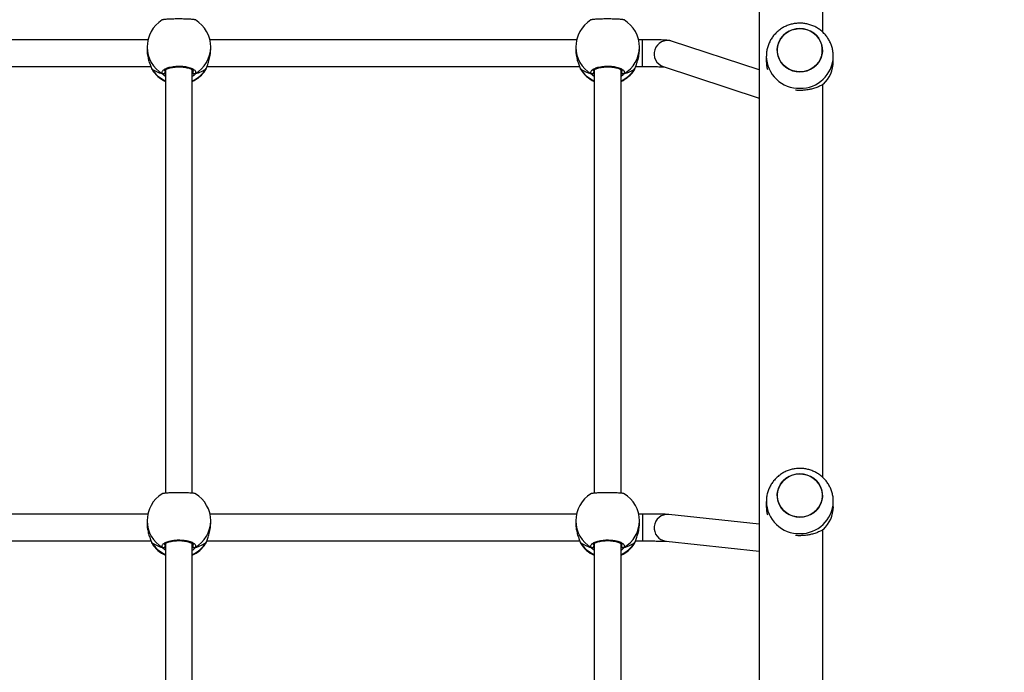
# Model space of a CAD drawing. Units: centimetres. Extents: x 687 to 1938, y 759 to 1855.
# Drawn here: x 1117 to 1176, y 1087 to 1126 of the extents above; entities that cross this region are included whole.
import ezdxf

# ---------------------------------------------------------------- set-up
doc = ezdxf.new("R2010")
doc.units = ezdxf.units.CM
doc.header["$LTSCALE"] = 100
doc.header["$PDSIZE"] = -1
doc.dimstyles.new('ISO-25', dxfattribs={"dimtxt": 2.5, "dimasz": 2.5, "dimexe": 1.25, "dimexo": 0.625, "dimtad": 1, "dimtxsty": 'Standard', "dimcen": 2.5, "dimadec": 0, "dimazin": 0, "dimtfac": 1, "dimtmove": 0, "dimatfit": 3, "dimfxl": 1, "dimarcsym": 0})

# ---------------------------------------------------------------- blocks, each defined once
blk = doc.blocks.new('*D4')
at = {"color": 0, "lineweight": -2}
for p, q in [((686.59, 1218.75), (686.59, 1626.327)), ((1574.747, 1626.327), (716.59, 1626.327)), ((716.59, 1626.327), (1574.747, 1626.327)), ((1604.747, 999.369), (1604.747, 1626.327))]:
    blk.add_line(p, q, dxfattribs=at)
at = {"color": 0}
for points in [[(716.59, 1631.327), (716.59, 1621.327), (686.59, 1626.327)], [(1574.747, 1621.327), (1574.747, 1631.327), (1604.747, 1626.327)]]:
    blk.add_solid(points, dxfattribs=at)
at = {"layer": 'Defpoints', "color": 0}
for p in [(686.59, 1626.327), (686.59, 1218.75), (1604.747, 999.369)]:
    blk.add_point(p, dxfattribs=at)
at = {"color": 0, "insert": (1170.451, 1651.327), "char_height": 30, "attachment_point": 5}
blk.add_mtext('918', dxfattribs=at)
blk = doc.blocks.new('*D5')
at = {"color": 0, "lineweight": -2}
for p, q in [((906.746, 1460.541), (1903.821, 1460.541)), ((1903.821, 1430.541), (1903.821, 1142.863)), ((1903.821, 789.212), (1903.821, 1092.863)), ((1016.357, 759.212), (1903.821, 759.212))]:
    blk.add_line(p, q, dxfattribs=at)
at = {"color": 0}
for points in [[(1908.821, 1430.541), (1898.821, 1430.541), (1903.821, 1460.541)], [(1898.821, 789.212), (1908.821, 789.212), (1903.821, 759.212)]]:
    blk.add_solid(points, dxfattribs=at)
at = {"layer": 'Defpoints', "color": 0}
for p in [(906.746, 1460.541), (1903.821, 1460.541), (1016.357, 759.212)]:
    blk.add_point(p, dxfattribs=at)
at = {"color": 0, "insert": (1903.821, 1117.863), "char_height": 30, "attachment_point": 5}
blk.add_mtext('701', dxfattribs=at)
blk = doc.blocks.new('*D6')
at = {"color": 0, "lineweight": -2}
for p, q in [((836.726, 1187.528), (836.726, 1541.669)), ((1374.747, 1541.669), (866.726, 1541.669)), ((866.726, 1541.669), (1374.747, 1541.669)), ((1404.747, 976.619), (1404.747, 1541.669))]:
    blk.add_line(p, q, dxfattribs=at)
at = {"color": 0}
for points in [[(866.726, 1546.669), (866.726, 1536.669), (836.726, 1541.669)], [(1374.747, 1536.669), (1374.747, 1546.669), (1404.747, 1541.669)]]:
    blk.add_solid(points, dxfattribs=at)
at = {"layer": 'Defpoints', "color": 0}
for p in [(836.726, 1541.669), (836.726, 1187.528), (1404.747, 976.619)]:
    blk.add_point(p, dxfattribs=at)
at = {"color": 0, "insert": (1125.098, 1566.669), "char_height": 30, "attachment_point": 5}
blk.add_mtext('568', dxfattribs=at)
blk = doc.blocks.new('*D8')
at = {"color": 0, "lineweight": -2}
for p, q in [((874.89, 1310.722), (1775.624, 1310.722)), ((1775.624, 1280.722), (1775.624, 1167.051)), ((1775.624, 944.466), (1775.624, 1117.051)), ((936.809, 914.466), (1775.624, 914.466))]:
    blk.add_line(p, q, dxfattribs=at)
at = {"color": 0}
for points in [[(1780.624, 1280.722), (1770.624, 1280.722), (1775.624, 1310.722)], [(1770.624, 944.466), (1780.624, 944.466), (1775.624, 914.466)]]:
    blk.add_solid(points, dxfattribs=at)
at = {"layer": 'Defpoints', "color": 0}
for p in [(874.89, 1310.722), (1775.624, 1310.722), (936.809, 914.466)]:
    blk.add_point(p, dxfattribs=at)
at = {"color": 0, "insert": (1775.624, 1142.051), "char_height": 30, "attachment_point": 5}
blk.add_mtext('396', dxfattribs=at)

msp = doc.modelspace()

# ---------------------------------------------------------------- linework, layer by layer
at = {"color": 7, "linetype": 'Continuous', "lineweight": 25}
for p, q in [((1161.406, 1157.091), (1161.406, 1062.147)), ((1165.206, 1125.03), (1165.206, 1148.646)), ((1124.908, 1124.584), (1103.003, 1124.584)), ((1150.508, 1124.584), (1128.603, 1124.584)), ((1154.439, 1124.584), (1154.203, 1124.584)), ((1161.406, 1122.784), (1156.18, 1124.497)), ((1124.856, 1124.141), (1124.856, 1123.972)), ((1128.656, 1123.972), (1128.656, 1124.141)), ((1150.456, 1124.141), (1150.456, 1123.972)), ((1154.256, 1123.972), (1154.256, 1124.141)), ((1161.833, 1123.593), (1161.833, 1123.285)), ((1165.833, 1123.285), (1165.833, 1123.593)), ((1102.832, 1122.984), (1125.08, 1122.984)), ((1128.432, 1122.984), (1150.68, 1122.984)), ((1154.032, 1122.984), (1154.439, 1122.984)), ((1125.115, 1122.882), (1125.115, 1122.881)), ((1125.147, 1122.818), (1125.157, 1122.797)), ((1125.956, 1122.778), (1125.956, 1097.503)), ((1127.556, 1097.503), (1127.556, 1122.779)), ((1128.386, 1122.86), (1128.395, 1122.883)), ((1128.396, 1122.881), (1128.397, 1122.882)), ((1150.715, 1122.882), (1150.715, 1122.881)), ((1150.747, 1122.818), (1150.757, 1122.797)), ((1151.556, 1122.778), (1151.556, 1097.503)), ((1153.156, 1097.503), (1153.156, 1122.779)), ((1153.986, 1122.86), (1153.995, 1122.883)), ((1153.996, 1122.881), (1153.997, 1122.882)), ((1155.681, 1122.976), (1161.406, 1121.1)), ((1165.206, 1098.444), (1165.206, 1121.905)), ((1161.834, 1097.006), (1161.834, 1096.698)), ((1165.834, 1096.698), (1165.834, 1097.006)), ((1124.898, 1096.252), (1103.013, 1096.252)), ((1150.498, 1096.252), (1128.613, 1096.252)), ((1154.439, 1096.252), (1154.213, 1096.252)), ((1161.406, 1095.645), (1156.018, 1096.232)), ((1124.856, 1095.85), (1124.856, 1095.68)), ((1128.656, 1095.681), (1128.656, 1095.85)), ((1150.456, 1095.85), (1150.456, 1095.68)), ((1154.256, 1095.681), (1154.256, 1095.85)), ((1165.206, 1071.858), (1165.206, 1095.318)), ((1102.816, 1094.652), (1125.095, 1094.652)), ((1125.115, 1094.591), (1125.115, 1094.589)), ((1125.147, 1094.526), (1125.157, 1094.506)), ((1125.956, 1094.487), (1125.956, 1069.213)), ((1127.556, 1069.211), (1127.556, 1094.488)), ((1128.386, 1094.569), (1128.395, 1094.592)), ((1128.396, 1094.59), (1128.397, 1094.591)), ((1128.416, 1094.652), (1150.695, 1094.652)), ((1150.715, 1094.591), (1150.715, 1094.589)), ((1150.747, 1094.526), (1150.757, 1094.506)), ((1151.556, 1094.487), (1151.556, 1069.212)), ((1153.156, 1069.212), (1153.156, 1094.488)), ((1153.986, 1094.569), (1153.995, 1094.592)), ((1153.996, 1094.59), (1153.997, 1094.591)), ((1154.016, 1094.652), (1154.439, 1094.652)), ((1155.844, 1094.641), (1161.406, 1094.035))]:
    msp.add_line(p, q, dxfattribs=at)
at = {"color": 8, "linetype": 'Continuous', "lineweight": 25}
for p, q in [((1154.439, 1122.984), (1154.439, 1124.584)), ((1125.115, 1122.881), (1125.125, 1122.86)), ((1125.125, 1122.86), (1125.147, 1122.818)), ((1125.915, 1122.718), (1125.929, 1122.64)), ((1127.556, 1122.605), (1127.582, 1122.64)), ((1150.715, 1122.881), (1150.725, 1122.86)), ((1150.725, 1122.86), (1150.747, 1122.818)), ((1151.515, 1122.718), (1151.529, 1122.64)), ((1153.156, 1122.605), (1153.182, 1122.64)), ((1125.115, 1094.589), (1125.125, 1094.569)), ((1125.125, 1094.569), (1125.147, 1094.526)), ((1125.915, 1094.427), (1125.929, 1094.348)), ((1127.556, 1094.314), (1127.582, 1094.348)), ((1150.715, 1094.589), (1150.725, 1094.569)), ((1150.725, 1094.569), (1150.747, 1094.526)), ((1151.515, 1094.427), (1151.529, 1094.348)), ((1153.156, 1094.314), (1153.182, 1094.348))]:
    msp.add_line(p, q, dxfattribs=at)
at = {"color": 7, "linetype": 'Continuous', "lineweight": 25, "flags": 128}
for points in [[(1164.237, 1125.186), (1164.443, 1125.105), (1164.633, 1124.994), (1164.801, 1124.854), (1164.943, 1124.689), (1165.054, 1124.504), (1165.132, 1124.304), (1165.175, 1124.095), (1165.181, 1123.882), (1165.15, 1123.671), (1165.083, 1123.467), (1164.983, 1123.277), (1164.85, 1123.105), (1164.691, 1122.957), (1164.507, 1122.835), (1164.306, 1122.744), (1164.091, 1122.687), (1163.869, 1122.663), (1163.647, 1122.675), (1163.429, 1122.722), (1163.223, 1122.802), (1163.033, 1122.914), (1162.865, 1123.054), (1162.723, 1123.219), (1162.612, 1123.404), (1162.534, 1123.603), (1162.491, 1123.813), (1162.485, 1124.026), (1162.516, 1124.237), (1162.583, 1124.441), (1162.683, 1124.631), (1162.816, 1124.802), (1162.976, 1124.951), (1163.159, 1125.072), (1163.361, 1125.163), (1163.575, 1125.221), (1163.797, 1125.244), (1164.019, 1125.233), (1164.237, 1125.186)], [(1163.833, 1125.245), (1163.611, 1125.227), (1163.395, 1125.175), (1163.19, 1125.089), (1163.004, 1124.973), (1162.84, 1124.828), (1162.703, 1124.66), (1162.597, 1124.472), (1162.524, 1124.271), (1162.488, 1124.06), (1162.488, 1123.847), (1162.524, 1123.637), (1162.597, 1123.435), (1162.703, 1123.248), (1162.84, 1123.079), (1163.004, 1122.935), (1163.191, 1122.818), (1163.395, 1122.733), (1163.611, 1122.68), (1163.833, 1122.663), (1164.055, 1122.68), (1164.271, 1122.733), (1164.476, 1122.818), (1164.662, 1122.935), (1164.826, 1123.079), (1164.963, 1123.248), (1165.069, 1123.435), (1165.142, 1123.637), (1165.178, 1123.847), (1165.178, 1124.061), (1165.142, 1124.271), (1165.069, 1124.473), (1164.963, 1124.66), (1164.826, 1124.828), (1164.662, 1124.973), (1164.476, 1125.089), (1164.271, 1125.175), (1164.055, 1125.227), (1163.833, 1125.245)], [(1125.115, 1122.883), (1125.115, 1122.881), (1125.115, 1122.881)], [(1150.715, 1122.883), (1150.715, 1122.881), (1150.715, 1122.881)], [(1164.238, 1098.599), (1164.445, 1098.518), (1164.635, 1098.407), (1164.803, 1098.267), (1164.944, 1098.102), (1165.056, 1097.917), (1165.134, 1097.717), (1165.176, 1097.508), (1165.182, 1097.295), (1165.151, 1097.084), (1165.085, 1096.88), (1164.984, 1096.69), (1164.852, 1096.518), (1164.692, 1096.37), (1164.508, 1096.248), (1164.307, 1096.157), (1164.092, 1096.1), (1163.871, 1096.076), (1163.648, 1096.088), (1163.43, 1096.135), (1163.224, 1096.215), (1163.034, 1096.327), (1162.866, 1096.467), (1162.724, 1096.632), (1162.613, 1096.817), (1162.535, 1097.016), (1162.492, 1097.226), (1162.486, 1097.439), (1162.517, 1097.65), (1162.584, 1097.854), (1162.685, 1098.044), (1162.817, 1098.215), (1162.977, 1098.364), (1163.16, 1098.485), (1163.362, 1098.576), (1163.576, 1098.634), (1163.798, 1098.657), (1164.021, 1098.646), (1164.238, 1098.599)], [(1163.834, 1098.658), (1163.612, 1098.64), (1163.396, 1098.588), (1163.192, 1098.502), (1163.005, 1098.386), (1162.841, 1098.241), (1162.704, 1098.073), (1162.598, 1097.885), (1162.526, 1097.684), (1162.489, 1097.473), (1162.489, 1097.26), (1162.526, 1097.05), (1162.598, 1096.848), (1162.704, 1096.661), (1162.841, 1096.492), (1163.005, 1096.348), (1163.192, 1096.231), (1163.396, 1096.146), (1163.612, 1096.093), (1163.834, 1096.076), (1164.057, 1096.093), (1164.273, 1096.146), (1164.477, 1096.231), (1164.664, 1096.348), (1164.828, 1096.492), (1164.964, 1096.661), (1165.071, 1096.848), (1165.143, 1097.05), (1165.18, 1097.26), (1165.18, 1097.474), (1165.143, 1097.684), (1165.071, 1097.886), (1164.964, 1098.073), (1164.827, 1098.241), (1164.663, 1098.386), (1164.477, 1098.502), (1164.273, 1098.588), (1164.056, 1098.64), (1163.834, 1098.658)], [(1125.115, 1094.591), (1125.115, 1094.59), (1125.115, 1094.589)], [(1150.715, 1094.591), (1150.715, 1094.59), (1150.715, 1094.589)]]:
    msp.add_lwpolyline(points, dxfattribs=at)
at = {"color": 8, "linetype": 'Continuous', "lineweight": 25, "flags": 128}
for points in [[(1128.396, 1122.882), (1128.396, 1122.881), (1128.386, 1122.86)], [(1153.996, 1122.882), (1153.996, 1122.881), (1153.986, 1122.86)], [(1154.439, 1096.252), (1154.439, 1096.247), (1154.439, 1096.211), (1154.439, 1096.139), (1154.439, 1096.035), (1154.439, 1095.904), (1154.439, 1095.751), (1154.439, 1095.585), (1154.439, 1095.412), (1154.439, 1095.241), (1154.439, 1095.08), (1154.439, 1094.937), (1154.439, 1094.817), (1154.439, 1094.727), (1154.439, 1094.671), (1154.439, 1094.652)], [(1128.396, 1094.59), (1128.396, 1094.59), (1128.386, 1094.569)], [(1153.996, 1094.59), (1153.996, 1094.59), (1153.986, 1094.569)]]:
    msp.add_lwpolyline(points, dxfattribs=at)
at = {"color": 7, "linetype": 'Continuous', "lineweight": 25}
for centre, radius, start, end in [((1126.756, 1124.141), 1.9, 121.51313, 180), ((1126.756, 1124.141), 1.9, 0, 58.44262), ((1152.356, 1124.141), 1.9, 121.51313, 180), ((1152.356, 1124.141), 1.9, 0, 58.44262), ((1163.668, 1123.286), 1.835, 180.0138, 195.43675), ((1163.962, 1123.293), 1.872, 313.06074, 359.77679), ((1126.756, 1123.812), 1.9, 212.39181, 245.09894), ((1125.824, 1122.646), 0.105, 245.0448, 356.67246), ((1126.756, 1123.812), 1.9, 294.90106, 327.24973), ((1127.687, 1122.646), 0.105, 183.32754, 294.9552), ((1152.356, 1123.812), 1.9, 212.39181, 245.09894), ((1151.424, 1122.646), 0.105, 245.0448, 356.67246), ((1152.356, 1123.812), 1.9, 294.90106, 327.24973), ((1153.287, 1122.646), 0.105, 183.32754, 294.9552), ((1126.756, 1095.85), 1.9, 121.51313, 180), ((1126.756, 1095.85), 1.9, 0, 58.44262), ((1152.356, 1095.85), 1.9, 121.51313, 180), ((1152.356, 1095.85), 1.9, 0, 58.44262), ((1163.669, 1096.699), 1.835, 180.01364, 195.29329), ((1163.963, 1096.706), 1.872, 313.06074, 359.77679), ((1126.756, 1095.52), 1.9, 212.39181, 245.09894), ((1125.824, 1094.354), 0.105, 245.0448, 356.67246), ((1126.756, 1095.52), 1.9, 294.90106, 327.24973), ((1127.687, 1094.354), 0.105, 183.32754, 294.9552), ((1152.356, 1095.52), 1.9, 212.39181, 245.09894), ((1151.424, 1094.354), 0.105, 245.0448, 356.67246), ((1152.356, 1095.52), 1.9, 294.90106, 327.24973), ((1153.287, 1094.354), 0.105, 183.32754, 294.9552)]:
    msp.add_arc(centre, radius, start, end, dxfattribs=at)
at = {"color": 8, "linetype": 'Continuous', "lineweight": 25}
for centre, radius, start, end in [((1155.934, 1123.735), 0.8, 72.13197, 251.56624), ((1126.7, 1124.149), 1.844, 180.24557, 240.08592), ((1126.811, 1124.149), 1.844, 299.91408, 359.75443), ((1152.3, 1124.149), 1.844, 180.24557, 240.08592), ((1152.411, 1124.149), 1.844, 299.91408, 359.75443), ((1163.789, 1123.636), 1.957, 181.2461, 271.28092), ((1163.877, 1123.637), 1.957, 268.72872, 358.47538), ((1126.731, 1123.851), 1.887, 211.67194, 245.72746), ((1126.781, 1123.85), 1.885, 294.25379, 328.3468), ((1152.331, 1123.851), 1.887, 211.67194, 245.72746), ((1152.381, 1123.85), 1.885, 294.25379, 328.3468), ((1163.791, 1097.049), 1.957, 181.2461, 271.28092), ((1163.878, 1097.05), 1.957, 268.72872, 358.47538), ((1155.934, 1095.436), 0.8, 84.02993, 263.54306), ((1126.7, 1095.858), 1.844, 180.24557, 240.08592), ((1126.811, 1095.858), 1.844, 299.91408, 359.75443), ((1152.3, 1095.858), 1.844, 180.24557, 240.08592), ((1152.411, 1095.858), 1.844, 299.91408, 359.75443), ((1126.731, 1095.56), 1.887, 211.67194, 245.72746), ((1126.781, 1095.558), 1.885, 294.25379, 328.3468), ((1152.331, 1095.56), 1.887, 211.67194, 245.72746), ((1152.381, 1095.558), 1.885, 294.25379, 328.3468)]:
    msp.add_arc(centre, radius, start, end, dxfattribs=at)
at = {"color": 7, "linetype": 'Continuous', "lineweight": 25}
for centre, start_param, end_param in [((1126.756, 1123.321), 3.680771, 4.173211), ((1126.756, 1123.321), 3.680771, 4.173211), ((1126.756, 1123.321), 5.251567, 5.744007), ((1126.756, 1123.321), 5.251567, 5.744007), ((1152.356, 1123.321), 3.680771, 4.173211), ((1152.356, 1123.321), 3.680771, 4.173211), ((1152.356, 1123.321), 5.251567, 5.744007), ((1152.356, 1123.321), 5.251567, 5.744007), ((1126.756, 1095.03), 3.680771, 4.173211), ((1126.756, 1095.03), 3.680771, 4.173211), ((1126.756, 1095.03), 5.251567, 5.744007), ((1126.756, 1095.03), 5.251567, 5.744007), ((1152.356, 1095.03), 3.680771, 4.173211), ((1152.356, 1095.03), 3.680771, 4.173211), ((1152.356, 1095.03), 5.251567, 5.744007), ((1152.356, 1095.03), 5.251567, 5.744007)]:
    msp.add_ellipse(centre, major_axis=(1.9, 0), ratio=0.472331, start_param=start_param, end_param=end_param, dxfattribs=at)
for points, knots in [([(1127.749, 1125.76), (1127.741, 1125.764), (1127.724, 1125.772), (1127.664, 1125.783), (1127.577, 1125.794), (1127.467, 1125.802), (1127.335, 1125.81), (1127.188, 1125.815), (1127.028, 1125.819), (1126.862, 1125.821), (1126.692, 1125.821), (1126.527, 1125.82), (1126.367, 1125.817), (1126.219, 1125.812), (1126.084, 1125.805), (1125.969, 1125.797), (1125.874, 1125.787), (1125.807, 1125.776), (1125.769, 1125.767), (1125.764, 1125.761), (1125.763, 1125.76)], [0, 0, 0, 0, 0.052559, 0.112567, 0.170852, 0.230852, 0.288713, 0.34829, 0.405482, 0.464367, 0.520984, 0.579252, 0.635704, 0.693774, 0.750558, 0.808953, 0.866374, 0.925426, 0.983457, 1, 1, 1, 1]), ([(1153.349, 1125.76), (1153.341, 1125.764), (1153.324, 1125.772), (1153.264, 1125.783), (1153.177, 1125.794), (1153.067, 1125.802), (1152.935, 1125.81), (1152.788, 1125.815), (1152.628, 1125.819), (1152.462, 1125.821), (1152.292, 1125.821), (1152.127, 1125.82), (1151.967, 1125.817), (1151.819, 1125.812), (1151.684, 1125.805), (1151.569, 1125.797), (1151.474, 1125.787), (1151.407, 1125.776), (1151.369, 1125.767), (1151.364, 1125.761), (1151.363, 1125.76)], [0, 0, 0, 0, 0.052559, 0.112567, 0.170852, 0.230852, 0.288713, 0.34829, 0.405482, 0.464367, 0.520984, 0.579252, 0.635704, 0.693774, 0.750558, 0.808953, 0.866374, 0.925426, 0.983457, 1, 1, 1, 1]), ([(1165.829, 1123.584), (1165.83, 1123.638), (1165.831, 1123.774), (1165.797, 1123.991), (1165.732, 1124.231), (1165.636, 1124.46), (1165.513, 1124.676), (1165.363, 1124.875), (1165.19, 1125.053), (1164.995, 1125.209), (1164.783, 1125.34), (1164.555, 1125.443), (1164.315, 1125.518), (1164.067, 1125.563), (1163.815, 1125.576), (1163.562, 1125.558), (1163.314, 1125.509), (1163.073, 1125.428), (1162.844, 1125.319), (1162.631, 1125.181), (1162.437, 1125.017), (1162.266, 1124.831), (1162.12, 1124.625), (1162.002, 1124.402), (1161.913, 1124.167), (1161.857, 1123.923), (1161.832, 1123.73), (1161.836, 1123.621), (1161.837, 1123.594)], [0, 0, 0, 0, 0.02564, 0.065414, 0.105124, 0.144793, 0.184446, 0.224109, 0.263806, 0.30356, 0.34339, 0.38331, 0.423331, 0.463455, 0.503679, 0.543993, 0.584381, 0.62482, 0.665285, 0.705753, 0.746195, 0.786588, 0.826911, 0.867146, 0.907283, 0.947318, 0.987253, 1, 1, 1, 1]), ([(1156.18, 1124.497), (1156.15, 1124.505), (1156.098, 1124.521), (1156.035, 1124.532), (1155.972, 1124.541), (1155.89, 1124.549), (1155.78, 1124.557), (1155.638, 1124.564), (1155.474, 1124.57), (1155.289, 1124.575), (1155.09, 1124.579), (1154.879, 1124.582), (1154.661, 1124.584), (1154.513, 1124.584), (1154.439, 1124.584)], [0, 0, 0, 0, 0.049323, 0.087968, 0.138872, 0.216203, 0.318086, 0.415087, 0.517362, 0.615879, 0.712799, 0.808941, 0.904679, 1, 1, 1, 1]), ([(1124.857, 1123.972), (1124.856, 1123.967), (1124.848, 1123.868), (1124.879, 1123.651), (1124.944, 1123.355), (1125.023, 1123.131), (1125.083, 1122.976), (1125.112, 1122.901), (1125.123, 1122.867), (1125.125, 1122.86)], [0, 0, 0, 0, 0.0120531, 0.2387821, 0.4632702, 0.706106, 0.8341893, 0.9666364, 1, 1, 1, 1]), ([(1128.386, 1122.86), (1128.395, 1122.886), (1128.414, 1122.94), (1128.456, 1123.047), (1128.503, 1123.172), (1128.55, 1123.314), (1128.595, 1123.475), (1128.63, 1123.645), (1128.652, 1123.814), (1128.654, 1123.92), (1128.655, 1123.972)], [0, 0, 0, 0, 0.119824, 0.243769, 0.36554, 0.490426, 0.622423, 0.758568, 0.88319, 1, 1, 1, 1]), ([(1150.457, 1123.972), (1150.456, 1123.967), (1150.448, 1123.868), (1150.479, 1123.651), (1150.544, 1123.355), (1150.623, 1123.131), (1150.683, 1122.976), (1150.712, 1122.901), (1150.723, 1122.867), (1150.725, 1122.86)], [0, 0, 0, 0, 0.0120531, 0.2387821, 0.4632702, 0.706106, 0.8341893, 0.9666364, 1, 1, 1, 1]), ([(1153.986, 1122.86), (1153.995, 1122.886), (1154.014, 1122.94), (1154.056, 1123.047), (1154.103, 1123.172), (1154.15, 1123.314), (1154.195, 1123.475), (1154.23, 1123.645), (1154.252, 1123.814), (1154.254, 1123.92), (1154.255, 1123.972)], [0, 0, 0, 0, 0.119824, 0.243769, 0.36554, 0.490426, 0.622423, 0.758568, 0.88319, 1, 1, 1, 1]), ([(1125.78, 1122.551), (1125.77, 1122.571), (1125.749, 1122.611), (1125.754, 1122.673), (1125.786, 1122.734), (1125.847, 1122.793), (1125.934, 1122.848), (1126.044, 1122.896), (1126.176, 1122.937), (1126.323, 1122.969), (1126.484, 1122.992), (1126.649, 1123.004), (1126.819, 1123.005), (1126.984, 1122.996), (1127.144, 1122.976), (1127.292, 1122.948), (1127.427, 1122.91), (1127.542, 1122.865), (1127.636, 1122.813), (1127.706, 1122.756), (1127.749, 1122.696), (1127.761, 1122.641), (1127.754, 1122.592), (1127.739, 1122.565), (1127.731, 1122.551)], [0, 0, 0, 0, 0.04672, 0.094797, 0.141517, 0.189592, 0.236287, 0.284355, 0.33071, 0.378439, 0.424259, 0.471434, 0.516792, 0.563474, 0.608699, 0.655222, 0.700714, 0.747497, 0.793499, 0.840808, 0.8873, 0.935125, 0.967346, 1, 1, 1, 1]), ([(1151.38, 1122.551), (1151.37, 1122.571), (1151.349, 1122.611), (1151.354, 1122.673), (1151.386, 1122.734), (1151.447, 1122.793), (1151.534, 1122.848), (1151.644, 1122.896), (1151.776, 1122.937), (1151.923, 1122.969), (1152.084, 1122.992), (1152.249, 1123.004), (1152.419, 1123.005), (1152.584, 1122.996), (1152.744, 1122.976), (1152.892, 1122.948), (1153.027, 1122.91), (1153.142, 1122.865), (1153.236, 1122.813), (1153.306, 1122.756), (1153.349, 1122.696), (1153.361, 1122.641), (1153.354, 1122.592), (1153.339, 1122.565), (1153.331, 1122.551)], [0, 0, 0, 0, 0.04672, 0.094797, 0.141517, 0.189592, 0.236287, 0.284355, 0.33071, 0.378439, 0.424259, 0.471434, 0.516792, 0.563474, 0.608699, 0.655222, 0.700714, 0.747497, 0.793499, 0.840808, 0.8873, 0.935125, 0.967346, 1, 1, 1, 1]), ([(1154.439, 1122.984), (1154.477, 1122.984), (1154.585, 1122.984), (1154.763, 1122.983), (1154.968, 1122.981), (1155.16, 1122.978), (1155.335, 1122.974), (1155.489, 1122.969), (1155.612, 1122.964), (1155.701, 1122.959), (1155.736, 1122.956), (1155.751, 1122.955)], [0, 0, 0, 0, 0.06571, 0.19084, 0.315894, 0.440598, 0.564677, 0.687688, 0.80882, 0.914691, 1, 1, 1, 1]), ([(1125.116, 1122.883), (1125.119, 1122.87), (1125.126, 1122.844), (1125.138, 1122.825), (1125.144, 1122.816)], [0, 0, 0, 0, 0.477052, 1, 1, 1, 1]), ([(1125.116, 1122.882), (1125.118, 1122.877), (1125.119, 1122.869), (1125.124, 1122.862), (1125.125, 1122.86)], [0, 0, 0, 0, 0.677977, 1, 1, 1, 1]), ([(1125.889, 1122.551), (1125.879, 1122.546), (1125.858, 1122.536), (1125.823, 1122.535), (1125.797, 1122.542), (1125.783, 1122.549), (1125.78, 1122.551)], [0, 0, 0, 0, 0.299167, 0.59795, 0.906139, 1, 1, 1, 1]), ([(1125.802, 1122.542), (1125.806, 1122.541), (1125.821, 1122.534), (1125.85, 1122.535), (1125.875, 1122.543), (1125.887, 1122.55), (1125.889, 1122.551)], [0, 0, 0, 0, 0.135286, 0.534697, 0.928413, 1, 1, 1, 1]), ([(1125.956, 1122.569), (1125.945, 1122.565), (1125.927, 1122.558), (1125.899, 1122.553), (1125.889, 1122.551)], [0, 0, 0, 0, 0.635768, 1, 1, 1, 1]), ([(1125.889, 1122.551), (1125.909, 1122.555), (1125.936, 1122.56), (1125.952, 1122.566), (1125.956, 1122.568)], [0, 0, 0, 0, 0.776588, 1, 1, 1, 1]), ([(1125.906, 1122.715), (1125.906, 1122.719), (1125.907, 1122.727), (1125.929, 1122.76), (1125.98, 1122.801), (1126.061, 1122.845), (1126.167, 1122.885), (1126.297, 1122.919), (1126.444, 1122.945), (1126.604, 1122.961), (1126.77, 1122.966), (1126.936, 1122.959), (1127.094, 1122.941), (1127.24, 1122.914), (1127.367, 1122.877), (1127.471, 1122.835), (1127.547, 1122.791), (1127.591, 1122.75), (1127.605, 1122.723), (1127.605, 1122.717), (1127.605, 1122.714)], [0, 0, 0, 0, 0.052253, 0.104798, 0.160303, 0.215148, 0.271066, 0.328483, 0.386535, 0.444961, 0.503668, 0.562091, 0.620559, 0.678734, 0.736445, 0.794099, 0.850083, 0.905358, 0.959155, 1, 1, 1, 1]), ([(1127.556, 1122.569), (1127.567, 1122.565), (1127.584, 1122.558), (1127.612, 1122.553), (1127.622, 1122.551)], [0, 0, 0, 0, 0.635768, 1, 1, 1, 1]), ([(1127.622, 1122.551), (1127.602, 1122.555), (1127.576, 1122.56), (1127.559, 1122.566), (1127.556, 1122.568)], [0, 0, 0, 0, 0.776588, 1, 1, 1, 1]), ([(1127.622, 1122.551), (1127.632, 1122.546), (1127.653, 1122.536), (1127.688, 1122.535), (1127.715, 1122.542), (1127.728, 1122.549), (1127.731, 1122.551)], [0, 0, 0, 0, 0.299167, 0.59795, 0.906139, 1, 1, 1, 1]), ([(1127.731, 1122.551), (1127.72, 1122.546), (1127.698, 1122.536), (1127.661, 1122.535), (1127.636, 1122.543), (1127.624, 1122.55), (1127.622, 1122.551)], [0, 0, 0, 0, 0.315872, 0.63187, 0.943363, 1, 1, 1, 1]), ([(1128.354, 1122.786), (1128.357, 1122.79), (1128.373, 1122.813), (1128.384, 1122.841), (1128.393, 1122.876), (1128.395, 1122.882)], [0, 0, 0, 0, 0.139464, 0.835884, 1, 1, 1, 1]), ([(1128.354, 1122.784), (1128.359, 1122.793), (1128.37, 1122.812), (1128.381, 1122.844), (1128.386, 1122.86)], [0, 0, 0, 0, 0.483497, 1, 1, 1, 1]), ([(1150.716, 1122.883), (1150.719, 1122.87), (1150.726, 1122.844), (1150.738, 1122.825), (1150.744, 1122.816)], [0, 0, 0, 0, 0.477052, 1, 1, 1, 1]), ([(1150.716, 1122.882), (1150.718, 1122.877), (1150.719, 1122.869), (1150.724, 1122.862), (1150.725, 1122.86)], [0, 0, 0, 0, 0.677977, 1, 1, 1, 1]), ([(1151.38, 1122.551), (1151.391, 1122.546), (1151.413, 1122.536), (1151.45, 1122.535), (1151.475, 1122.543), (1151.487, 1122.55), (1151.489, 1122.551)], [0, 0, 0, 0, 0.315872, 0.63187, 0.943363, 1, 1, 1, 1]), ([(1151.489, 1122.551), (1151.479, 1122.546), (1151.458, 1122.536), (1151.423, 1122.535), (1151.397, 1122.542), (1151.383, 1122.549), (1151.38, 1122.551)], [0, 0, 0, 0, 0.299167, 0.59795, 0.906139, 1, 1, 1, 1]), ([(1151.556, 1122.569), (1151.545, 1122.565), (1151.527, 1122.558), (1151.499, 1122.553), (1151.489, 1122.551)], [0, 0, 0, 0, 0.635768, 1, 1, 1, 1]), ([(1151.489, 1122.551), (1151.509, 1122.555), (1151.536, 1122.56), (1151.552, 1122.566), (1151.556, 1122.568)], [0, 0, 0, 0, 0.776588, 1, 1, 1, 1]), ([(1151.506, 1122.715), (1151.506, 1122.719), (1151.507, 1122.727), (1151.529, 1122.76), (1151.58, 1122.801), (1151.661, 1122.845), (1151.767, 1122.885), (1151.897, 1122.919), (1152.044, 1122.945), (1152.204, 1122.961), (1152.37, 1122.966), (1152.536, 1122.959), (1152.694, 1122.941), (1152.84, 1122.914), (1152.967, 1122.877), (1153.071, 1122.835), (1153.147, 1122.791), (1153.191, 1122.75), (1153.205, 1122.723), (1153.205, 1122.717), (1153.205, 1122.714)], [0, 0, 0, 0, 0.052253, 0.104798, 0.160303, 0.215148, 0.271066, 0.328483, 0.386535, 0.444961, 0.503668, 0.562091, 0.620559, 0.678734, 0.736445, 0.794099, 0.850083, 0.905358, 0.959155, 1, 1, 1, 1]), ([(1153.156, 1122.569), (1153.167, 1122.565), (1153.184, 1122.558), (1153.212, 1122.553), (1153.222, 1122.551)], [0, 0, 0, 0, 0.635768, 1, 1, 1, 1]), ([(1153.222, 1122.551), (1153.202, 1122.555), (1153.176, 1122.56), (1153.159, 1122.566), (1153.156, 1122.568)], [0, 0, 0, 0, 0.776588, 1, 1, 1, 1]), ([(1153.222, 1122.551), (1153.232, 1122.546), (1153.253, 1122.536), (1153.288, 1122.535), (1153.315, 1122.542), (1153.328, 1122.549), (1153.331, 1122.551)], [0, 0, 0, 0, 0.299167, 0.59795, 0.906139, 1, 1, 1, 1]), ([(1153.331, 1122.551), (1153.32, 1122.546), (1153.298, 1122.536), (1153.261, 1122.535), (1153.236, 1122.543), (1153.224, 1122.55), (1153.222, 1122.551)], [0, 0, 0, 0, 0.315872, 0.63187, 0.943363, 1, 1, 1, 1]), ([(1153.954, 1122.786), (1153.957, 1122.79), (1153.973, 1122.813), (1153.984, 1122.841), (1153.993, 1122.876), (1153.995, 1122.882)], [0, 0, 0, 0, 0.139464, 0.835884, 1, 1, 1, 1]), ([(1153.954, 1122.784), (1153.959, 1122.793), (1153.97, 1122.812), (1153.981, 1122.844), (1153.986, 1122.86)], [0, 0, 0, 0, 0.483497, 1, 1, 1, 1]), ([(1165.239, 1121.925), (1165.211, 1121.908), (1165.153, 1121.873), (1165.025, 1121.806), (1164.845, 1121.727), (1164.611, 1121.652), (1164.365, 1121.598), (1164.121, 1121.564), (1163.866, 1121.552), (1163.679, 1121.554), (1163.583, 1121.565), (1163.57, 1121.567)], [0, 0, 0, 0, 0.076055, 0.152402, 0.305738, 0.462721, 0.590049, 0.720842, 0.848309, 0.980225, 1, 1, 1, 1]), ([(1165.831, 1096.997), (1165.831, 1097.051), (1165.832, 1097.187), (1165.798, 1097.404), (1165.733, 1097.644), (1165.637, 1097.873), (1165.514, 1098.089), (1165.365, 1098.288), (1165.191, 1098.466), (1164.997, 1098.622), (1164.784, 1098.753), (1164.556, 1098.856), (1164.316, 1098.931), (1164.068, 1098.976), (1163.816, 1098.989), (1163.564, 1098.971), (1163.315, 1098.922), (1163.074, 1098.841), (1162.846, 1098.732), (1162.632, 1098.594), (1162.439, 1098.43), (1162.267, 1098.244), (1162.122, 1098.038), (1162.003, 1097.815), (1161.914, 1097.58), (1161.858, 1097.336), (1161.833, 1097.143), (1161.837, 1097.034), (1161.838, 1097.007)], [0, 0, 0, 0, 0.02564, 0.065414, 0.105124, 0.144793, 0.184446, 0.224109, 0.263806, 0.30356, 0.34339, 0.38331, 0.423331, 0.463455, 0.503679, 0.543993, 0.584381, 0.62482, 0.665285, 0.705753, 0.746195, 0.786588, 0.826911, 0.867146, 0.907283, 0.947318, 0.987253, 1, 1, 1, 1]), ([(1127.749, 1097.469), (1127.741, 1097.472), (1127.724, 1097.48), (1127.664, 1097.492), (1127.577, 1097.502), (1127.467, 1097.511), (1127.335, 1097.519), (1127.188, 1097.524), (1127.028, 1097.528), (1126.862, 1097.53), (1126.692, 1097.53), (1126.527, 1097.529), (1126.367, 1097.525), (1126.219, 1097.52), (1126.084, 1097.514), (1125.969, 1097.505), (1125.874, 1097.496), (1125.807, 1097.484), (1125.769, 1097.475), (1125.764, 1097.47), (1125.763, 1097.469)], [0, 0, 0, 0, 0.052559, 0.112567, 0.170852, 0.230852, 0.288713, 0.34829, 0.405482, 0.464367, 0.520984, 0.579252, 0.635704, 0.693774, 0.750558, 0.808953, 0.866374, 0.925426, 0.983457, 1, 1, 1, 1]), ([(1153.349, 1097.469), (1153.341, 1097.472), (1153.324, 1097.48), (1153.264, 1097.492), (1153.177, 1097.502), (1153.067, 1097.511), (1152.935, 1097.519), (1152.788, 1097.524), (1152.628, 1097.528), (1152.462, 1097.53), (1152.292, 1097.53), (1152.127, 1097.529), (1151.967, 1097.525), (1151.819, 1097.52), (1151.684, 1097.514), (1151.569, 1097.505), (1151.474, 1097.496), (1151.407, 1097.484), (1151.369, 1097.475), (1151.364, 1097.47), (1151.363, 1097.469)], [0, 0, 0, 0, 0.052559, 0.112567, 0.170852, 0.230852, 0.288713, 0.34829, 0.405482, 0.464367, 0.520984, 0.579252, 0.635704, 0.693774, 0.750558, 0.808953, 0.866374, 0.925426, 0.983457, 1, 1, 1, 1]), ([(1156.018, 1096.232), (1156.001, 1096.233), (1155.967, 1096.236), (1155.919, 1096.238), (1155.85, 1096.241), (1155.74, 1096.243), (1155.607, 1096.245), (1155.448, 1096.247), (1155.271, 1096.249), (1155.077, 1096.25), (1154.871, 1096.251), (1154.657, 1096.252), (1154.512, 1096.252), (1154.439, 1096.252)], [0, 0, 0, 0, 0.049972, 0.098514, 0.207459, 0.305135, 0.4084, 0.508643, 0.607779, 0.706421, 0.804813, 0.90307, 1, 1, 1, 1]), ([(1124.857, 1095.68), (1124.856, 1095.675), (1124.848, 1095.576), (1124.879, 1095.36), (1124.944, 1095.064), (1125.023, 1094.839), (1125.083, 1094.684), (1125.112, 1094.61), (1125.123, 1094.576), (1125.125, 1094.569)], [0, 0, 0, 0, 0.012053, 0.238782, 0.46327, 0.706106, 0.834189, 0.966636, 1, 1, 1, 1]), ([(1128.386, 1094.569), (1128.395, 1094.595), (1128.414, 1094.648), (1128.456, 1094.756), (1128.503, 1094.88), (1128.55, 1095.023), (1128.595, 1095.184), (1128.63, 1095.354), (1128.652, 1095.523), (1128.654, 1095.629), (1128.655, 1095.681)], [0, 0, 0, 0, 0.119824, 0.243769, 0.36554, 0.490426, 0.622423, 0.758568, 0.88319, 1, 1, 1, 1]), ([(1150.457, 1095.68), (1150.456, 1095.675), (1150.448, 1095.576), (1150.479, 1095.36), (1150.544, 1095.064), (1150.623, 1094.839), (1150.683, 1094.684), (1150.712, 1094.61), (1150.723, 1094.576), (1150.725, 1094.569)], [0, 0, 0, 0, 0.012053, 0.238782, 0.46327, 0.706106, 0.834189, 0.966636, 1, 1, 1, 1]), ([(1153.986, 1094.569), (1153.995, 1094.595), (1154.014, 1094.648), (1154.056, 1094.756), (1154.103, 1094.88), (1154.15, 1095.023), (1154.195, 1095.184), (1154.23, 1095.354), (1154.252, 1095.523), (1154.254, 1095.629), (1154.255, 1095.681)], [0, 0, 0, 0, 0.119824, 0.243769, 0.36554, 0.490426, 0.622423, 0.758568, 0.88319, 1, 1, 1, 1]), ([(1165.241, 1095.338), (1165.212, 1095.321), (1165.154, 1095.286), (1165.026, 1095.219), (1164.846, 1095.14), (1164.612, 1095.065), (1164.367, 1095.011), (1164.122, 1094.977), (1163.867, 1094.965), (1163.68, 1094.967), (1163.583, 1094.978), (1163.571, 1094.98)], [0, 0, 0, 0, 0.076031, 0.152354, 0.305642, 0.462576, 0.589864, 0.720616, 0.848043, 0.979917, 1, 1, 1, 1]), ([(1125.116, 1094.592), (1125.119, 1094.579), (1125.126, 1094.552), (1125.138, 1094.534), (1125.144, 1094.525)], [0, 0, 0, 0, 0.477052, 1, 1, 1, 1]), ([(1125.116, 1094.591), (1125.118, 1094.586), (1125.119, 1094.578), (1125.124, 1094.571), (1125.125, 1094.569)], [0, 0, 0, 0, 0.677977, 1, 1, 1, 1]), ([(1125.78, 1094.259), (1125.77, 1094.279), (1125.749, 1094.32), (1125.754, 1094.381), (1125.786, 1094.443), (1125.847, 1094.502), (1125.934, 1094.556), (1126.044, 1094.605), (1126.176, 1094.646), (1126.323, 1094.678), (1126.484, 1094.701), (1126.649, 1094.712), (1126.819, 1094.714), (1126.984, 1094.705), (1127.144, 1094.685), (1127.292, 1094.656), (1127.427, 1094.619), (1127.542, 1094.573), (1127.636, 1094.522), (1127.706, 1094.465), (1127.749, 1094.405), (1127.761, 1094.35), (1127.754, 1094.301), (1127.739, 1094.273), (1127.731, 1094.259)], [0, 0, 0, 0, 0.0467204, 0.0947968, 0.1415165, 0.1895916, 0.2362867, 0.2843545, 0.3307095, 0.3784395, 0.4242588, 0.4714341, 0.5167918, 0.5634735, 0.6086989, 0.6552219, 0.7007137, 0.7474965, 0.7934991, 0.8408081, 0.8872995, 0.9351246, 0.9673458, 1, 1, 1, 1]), ([(1125.889, 1094.259), (1125.879, 1094.254), (1125.858, 1094.245), (1125.823, 1094.244), (1125.797, 1094.25), (1125.783, 1094.258), (1125.78, 1094.259)], [0, 0, 0, 0, 0.299167, 0.59795, 0.906139, 1, 1, 1, 1]), ([(1125.802, 1094.251), (1125.806, 1094.249), (1125.821, 1094.243), (1125.85, 1094.244), (1125.875, 1094.251), (1125.887, 1094.258), (1125.889, 1094.259)], [0, 0, 0, 0, 0.135286, 0.534697, 0.928413, 1, 1, 1, 1]), ([(1125.956, 1094.278), (1125.945, 1094.273), (1125.927, 1094.267), (1125.899, 1094.261), (1125.889, 1094.259)], [0, 0, 0, 0, 0.635768, 1, 1, 1, 1]), ([(1125.889, 1094.259), (1125.909, 1094.263), (1125.936, 1094.269), (1125.952, 1094.275), (1125.956, 1094.277)], [0, 0, 0, 0, 0.7765884, 1, 1, 1, 1]), ([(1125.906, 1094.424), (1125.906, 1094.428), (1125.907, 1094.435), (1125.929, 1094.468), (1125.98, 1094.51), (1126.061, 1094.554), (1126.167, 1094.594), (1126.297, 1094.628), (1126.444, 1094.654), (1126.604, 1094.67), (1126.77, 1094.674), (1126.936, 1094.668), (1127.094, 1094.65), (1127.24, 1094.622), (1127.367, 1094.586), (1127.471, 1094.544), (1127.547, 1094.499), (1127.591, 1094.459), (1127.605, 1094.432), (1127.605, 1094.426), (1127.605, 1094.423)], [0, 0, 0, 0, 0.052253, 0.104798, 0.160303, 0.215148, 0.271066, 0.328483, 0.386535, 0.444961, 0.503668, 0.562091, 0.620559, 0.678734, 0.736445, 0.794099, 0.850083, 0.905358, 0.959155, 1, 1, 1, 1]), ([(1127.556, 1094.278), (1127.567, 1094.273), (1127.584, 1094.267), (1127.612, 1094.261), (1127.622, 1094.259)], [0, 0, 0, 0, 0.635768, 1, 1, 1, 1]), ([(1127.622, 1094.259), (1127.602, 1094.263), (1127.576, 1094.269), (1127.559, 1094.275), (1127.556, 1094.277)], [0, 0, 0, 0, 0.776588, 1, 1, 1, 1]), ([(1127.622, 1094.259), (1127.632, 1094.254), (1127.653, 1094.245), (1127.688, 1094.244), (1127.715, 1094.25), (1127.728, 1094.258), (1127.731, 1094.259)], [0, 0, 0, 0, 0.299167, 0.59795, 0.906139, 1, 1, 1, 1]), ([(1127.731, 1094.259), (1127.72, 1094.254), (1127.698, 1094.244), (1127.661, 1094.244), (1127.636, 1094.251), (1127.624, 1094.258), (1127.622, 1094.259)], [0, 0, 0, 0, 0.315872, 0.63187, 0.943363, 1, 1, 1, 1]), ([(1128.354, 1094.495), (1128.357, 1094.499), (1128.373, 1094.522), (1128.384, 1094.55), (1128.393, 1094.584), (1128.395, 1094.591)], [0, 0, 0, 0, 0.139464, 0.835884, 1, 1, 1, 1]), ([(1128.354, 1094.493), (1128.359, 1094.502), (1128.37, 1094.521), (1128.381, 1094.553), (1128.386, 1094.569)], [0, 0, 0, 0, 0.483497, 1, 1, 1, 1]), ([(1150.716, 1094.592), (1150.719, 1094.579), (1150.726, 1094.552), (1150.738, 1094.534), (1150.744, 1094.525)], [0, 0, 0, 0, 0.477052, 1, 1, 1, 1]), ([(1150.716, 1094.591), (1150.718, 1094.586), (1150.719, 1094.578), (1150.724, 1094.571), (1150.725, 1094.569)], [0, 0, 0, 0, 0.677977, 1, 1, 1, 1]), ([(1151.38, 1094.259), (1151.37, 1094.279), (1151.349, 1094.32), (1151.354, 1094.381), (1151.386, 1094.443), (1151.447, 1094.502), (1151.534, 1094.556), (1151.644, 1094.605), (1151.776, 1094.646), (1151.923, 1094.678), (1152.084, 1094.701), (1152.249, 1094.712), (1152.419, 1094.714), (1152.584, 1094.705), (1152.744, 1094.685), (1152.892, 1094.656), (1153.027, 1094.619), (1153.142, 1094.573), (1153.236, 1094.522), (1153.306, 1094.465), (1153.349, 1094.405), (1153.361, 1094.35), (1153.354, 1094.301), (1153.339, 1094.273), (1153.331, 1094.259)], [0, 0, 0, 0, 0.04672, 0.094797, 0.141517, 0.189592, 0.236287, 0.284355, 0.33071, 0.378439, 0.424259, 0.471434, 0.516792, 0.563474, 0.608699, 0.655222, 0.700714, 0.747497, 0.793499, 0.840808, 0.8873, 0.935125, 0.967346, 1, 1, 1, 1]), ([(1151.489, 1094.259), (1151.479, 1094.254), (1151.458, 1094.245), (1151.423, 1094.244), (1151.397, 1094.25), (1151.383, 1094.258), (1151.38, 1094.259)], [0, 0, 0, 0, 0.299167, 0.59795, 0.906139, 1, 1, 1, 1]), ([(1151.402, 1094.251), (1151.406, 1094.249), (1151.421, 1094.243), (1151.45, 1094.244), (1151.475, 1094.251), (1151.487, 1094.258), (1151.489, 1094.259)], [0, 0, 0, 0, 0.1352865, 0.5346971, 0.9284127, 1, 1, 1, 1]), ([(1151.556, 1094.278), (1151.545, 1094.273), (1151.527, 1094.267), (1151.499, 1094.261), (1151.489, 1094.259)], [0, 0, 0, 0, 0.635768, 1, 1, 1, 1]), ([(1151.489, 1094.259), (1151.509, 1094.263), (1151.536, 1094.269), (1151.552, 1094.275), (1151.556, 1094.277)], [0, 0, 0, 0, 0.776588, 1, 1, 1, 1]), ([(1151.506, 1094.424), (1151.506, 1094.428), (1151.507, 1094.435), (1151.529, 1094.468), (1151.58, 1094.51), (1151.661, 1094.554), (1151.767, 1094.594), (1151.897, 1094.628), (1152.044, 1094.654), (1152.204, 1094.67), (1152.37, 1094.674), (1152.536, 1094.668), (1152.694, 1094.65), (1152.84, 1094.622), (1152.967, 1094.586), (1153.071, 1094.544), (1153.147, 1094.499), (1153.191, 1094.459), (1153.205, 1094.432), (1153.205, 1094.426), (1153.205, 1094.423)], [0, 0, 0, 0, 0.052253, 0.104798, 0.160303, 0.215148, 0.271066, 0.328483, 0.386535, 0.444961, 0.503668, 0.562091, 0.620559, 0.678734, 0.736445, 0.794099, 0.850083, 0.905358, 0.959155, 1, 1, 1, 1]), ([(1153.156, 1094.278), (1153.167, 1094.273), (1153.184, 1094.267), (1153.212, 1094.261), (1153.222, 1094.259)], [0, 0, 0, 0, 0.635768, 1, 1, 1, 1]), ([(1153.222, 1094.259), (1153.202, 1094.263), (1153.176, 1094.269), (1153.159, 1094.275), (1153.156, 1094.277)], [0, 0, 0, 0, 0.776588, 1, 1, 1, 1]), ([(1153.222, 1094.259), (1153.232, 1094.254), (1153.253, 1094.245), (1153.288, 1094.244), (1153.315, 1094.25), (1153.328, 1094.258), (1153.331, 1094.259)], [0, 0, 0, 0, 0.299167, 0.59795, 0.906139, 1, 1, 1, 1]), ([(1153.331, 1094.259), (1153.32, 1094.254), (1153.298, 1094.244), (1153.261, 1094.244), (1153.236, 1094.251), (1153.224, 1094.258), (1153.222, 1094.259)], [0, 0, 0, 0, 0.315872, 0.63187, 0.943363, 1, 1, 1, 1]), ([(1153.954, 1094.495), (1153.957, 1094.499), (1153.973, 1094.522), (1153.984, 1094.55), (1153.993, 1094.584), (1153.995, 1094.591)], [0, 0, 0, 0, 0.139464, 0.835884, 1, 1, 1, 1]), ([(1153.954, 1094.493), (1153.959, 1094.502), (1153.97, 1094.521), (1153.981, 1094.553), (1153.986, 1094.569)], [0, 0, 0, 0, 0.483497, 1, 1, 1, 1]), ([(1154.439, 1094.652), (1154.477, 1094.652), (1154.587, 1094.652), (1154.768, 1094.651), (1154.975, 1094.651), (1155.171, 1094.65), (1155.351, 1094.648), (1155.511, 1094.647), (1155.647, 1094.645), (1155.751, 1094.643), (1155.82, 1094.641), (1155.858, 1094.639), (1155.862, 1094.639), (1155.864, 1094.639)], [0, 0, 0, 0, 0.0551422, 0.1601679, 0.2652183, 0.370173, 0.4749566, 0.5794418, 0.6833869, 0.7862694, 0.8762481, 0.9523879, 1, 1, 1, 1])]:
    msp.add_open_spline(points, degree=3, knots=knots, dxfattribs=at)
at = {"color": 8, "linetype": 'Continuous', "lineweight": 25}
for points, knots in [([(1125.956, 1122.384), (1125.953, 1122.385), (1125.909, 1122.411), (1125.855, 1122.466), (1125.802, 1122.519), (1125.784, 1122.545), (1125.78, 1122.551)], [0, 0, 0, 0, 0.029194, 0.459744, 0.889786, 1, 1, 1, 1]), ([(1125.929, 1122.64), (1125.932, 1122.635), (1125.939, 1122.624), (1125.95, 1122.611), (1125.956, 1122.604)], [0, 0, 0, 0, 0.440405, 1, 1, 1, 1]), ([(1127.731, 1122.551), (1127.7, 1122.507), (1127.661, 1122.454), (1127.571, 1122.398), (1127.556, 1122.388)], [0, 0, 0, 0, 0.824192, 1, 1, 1, 1]), ([(1127.582, 1122.64), (1127.599, 1122.664), (1127.617, 1122.689), (1127.605, 1122.714), (1127.605, 1122.715)], [0, 0, 0, 0, 0.985118, 1, 1, 1, 1]), ([(1151.556, 1122.384), (1151.553, 1122.385), (1151.509, 1122.411), (1151.455, 1122.466), (1151.402, 1122.519), (1151.384, 1122.545), (1151.38, 1122.551)], [0, 0, 0, 0, 0.029194, 0.459744, 0.889786, 1, 1, 1, 1]), ([(1151.529, 1122.64), (1151.532, 1122.635), (1151.539, 1122.624), (1151.55, 1122.611), (1151.556, 1122.604)], [0, 0, 0, 0, 0.440405, 1, 1, 1, 1]), ([(1153.331, 1122.551), (1153.3, 1122.507), (1153.261, 1122.454), (1153.171, 1122.398), (1153.156, 1122.388)], [0, 0, 0, 0, 0.824192, 1, 1, 1, 1]), ([(1153.182, 1122.64), (1153.199, 1122.664), (1153.217, 1122.689), (1153.205, 1122.714), (1153.205, 1122.715)], [0, 0, 0, 0, 0.985118, 1, 1, 1, 1]), ([(1125.956, 1094.092), (1125.953, 1094.094), (1125.909, 1094.12), (1125.855, 1094.175), (1125.802, 1094.228), (1125.784, 1094.254), (1125.78, 1094.259)], [0, 0, 0, 0, 0.029194, 0.459744, 0.889786, 1, 1, 1, 1]), ([(1125.929, 1094.348), (1125.932, 1094.343), (1125.939, 1094.332), (1125.95, 1094.32), (1125.956, 1094.313)], [0, 0, 0, 0, 0.4404053, 1, 1, 1, 1]), ([(1127.731, 1094.259), (1127.7, 1094.216), (1127.661, 1094.163), (1127.571, 1094.107), (1127.556, 1094.097)], [0, 0, 0, 0, 0.824192, 1, 1, 1, 1]), ([(1127.582, 1094.348), (1127.599, 1094.373), (1127.617, 1094.398), (1127.605, 1094.423), (1127.605, 1094.423)], [0, 0, 0, 0, 0.985118, 1, 1, 1, 1]), ([(1151.556, 1094.092), (1151.553, 1094.094), (1151.509, 1094.12), (1151.455, 1094.175), (1151.402, 1094.228), (1151.384, 1094.254), (1151.38, 1094.259)], [0, 0, 0, 0, 0.029194, 0.459744, 0.889786, 1, 1, 1, 1]), ([(1151.529, 1094.348), (1151.532, 1094.343), (1151.539, 1094.332), (1151.55, 1094.32), (1151.556, 1094.313)], [0, 0, 0, 0, 0.440405, 1, 1, 1, 1]), ([(1153.331, 1094.259), (1153.3, 1094.216), (1153.261, 1094.163), (1153.171, 1094.107), (1153.156, 1094.097)], [0, 0, 0, 0, 0.824192, 1, 1, 1, 1]), ([(1153.182, 1094.348), (1153.199, 1094.373), (1153.217, 1094.398), (1153.205, 1094.423), (1153.205, 1094.423)], [0, 0, 0, 0, 0.985118, 1, 1, 1, 1])]:
    msp.add_open_spline(points, degree=3, knots=knots, dxfattribs=at)

# ---------------------------------------------------------------- dimensions: what is measured, and where the dimension line sits
for base, p1, p2, picture, middle in [((686.59, 1626.327), (1604.747, 999.369), (686.59, 1218.75), '*D4', (1170.451, 1626.327)), ((836.726, 1541.669), (1404.747, 976.619), (836.726, 1187.528), '*D6', (1125.098, 1541.669))]:
    dim = msp.add_linear_dim(base=base, p1=p1, p2=p2, dimstyle='ISO-25', override={"dimtxt": 30, "dimasz": 30, "dimexe": 0, "dimexo": 0, "dimgap": 10, "dimtih": 1, "dimtoh": 1, "dimdec": 0, "dimlfac": 1, "dimzin": 1, "dimadec": 2, "dimtzin": 1})
    dim.commit()
    dim.dimension.update_dxf_attribs({"geometry": picture, "text_midpoint": middle, "dimtype": 160})
for base, p1, p2, picture, middle in [((1903.821, 1460.541), (1016.357, 759.212), (906.746, 1460.541), '*D5', (1903.821, 1117.863)), ((1775.624, 1310.722), (936.809, 914.466), (874.89, 1310.722), '*D8', (1775.624, 1142.051))]:
    dim = msp.add_linear_dim(base=base, p1=p1, p2=p2, angle=270, dimstyle='ISO-25', override={"dimtxt": 30, "dimasz": 30, "dimexe": 0, "dimexo": 0, "dimgap": 10, "dimtad": 0, "dimtih": 1, "dimtoh": 1, "dimdec": 0, "dimlfac": 1, "dimzin": 1, "dimadec": 2, "dimtzin": 1})
    dim.commit()
    dim.dimension.update_dxf_attribs({"geometry": picture, "text_midpoint": middle, "dimtype": 160})

doc.saveas('drawing.dxf')
